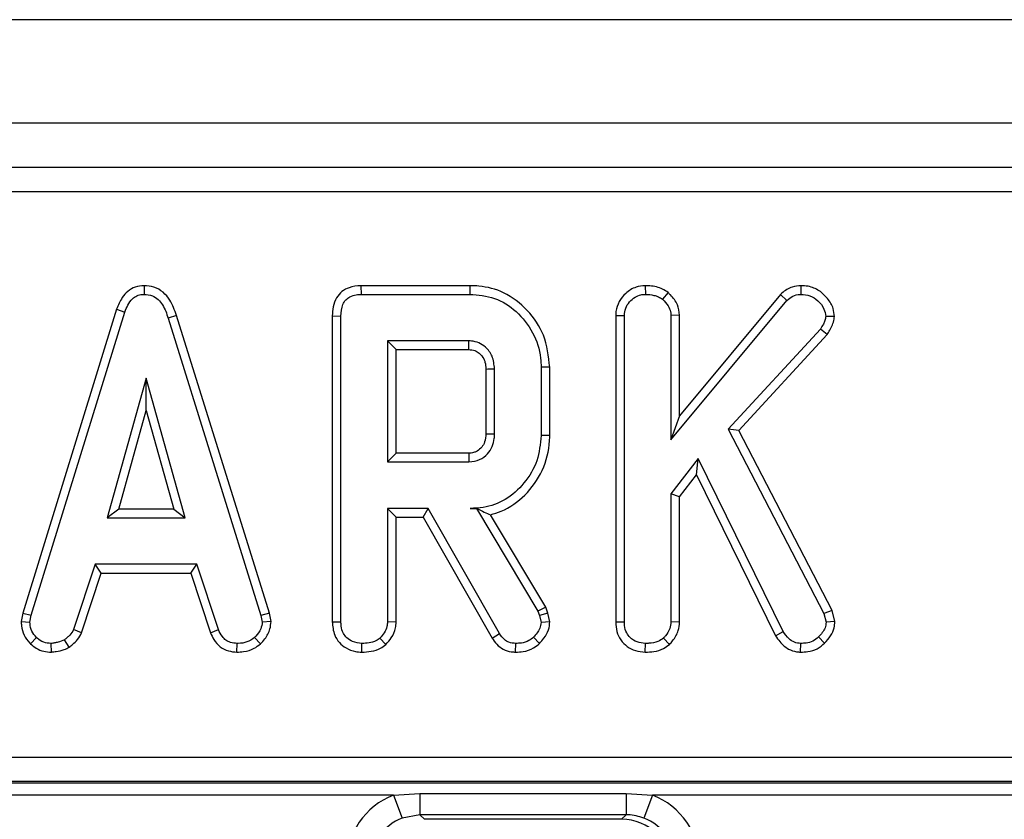
# Model space of a CAD drawing. Units: millimetres. Extents: x -117 to 664, y -34 to 370.
# Drawn here: x 89 to 97, y 160 to 166 of the extents above; entities that cross this region are included whole.
import ezdxf

# ---------------------------------------------------------------- set-up
doc = ezdxf.new("R2010")
doc.units = ezdxf.units.MM

msp = doc.modelspace()

# ---------------------------------------------------------------- linework, layer by layer
at = {"color": 7, "linetype": 'Continuous', "lineweight": 25}
for p, q in [((237.2123, 166.1707), (37.4123, 166.1707)), ((237.2123, 165.3307), (37.4123, 165.3307)), ((57.4705, 164.9707), (117.1541, 164.9707)), ((117.1541, 164.7707), (57.4705, 164.7707)), ((89.7713, 164.0086), (89.7716, 163.938)), ((91.5341, 164.0086), (91.5355, 163.938)), ((92.4198, 164.0086), (91.5341, 164.0086)), ((92.4198, 164.0086), (92.4188, 163.938)), ((93.8458, 164.0086), (93.8464, 163.938)), ((95.1108, 164.0086), (95.111, 163.938)), ((91.5355, 163.938), (92.4188, 163.938)), ((94.0309, 163.9529), (93.9865, 163.8978)), ((94.9463, 163.9378), (94.125, 162.9501)), ((94.9463, 163.9378), (94.9974, 163.889)), ((94.0545, 162.755), (94.9974, 163.889)), ((89.5486, 163.8163), (88.7847, 161.3469)), ((88.8534, 161.3302), (89.6155, 163.7938)), ((89.5486, 163.8163), (89.6155, 163.7938)), ((93.6055, 163.7673), (93.6055, 161.2754)), ((93.6055, 163.7673), (93.6761, 163.766)), ((94.125, 163.7694), (94.0545, 163.7672)), ((94.0545, 163.7672), (94.0545, 162.755)), ((94.125, 162.9501), (94.125, 163.7694)), ((90.0342, 163.7656), (89.9667, 163.7453)), ((89.9667, 163.7453), (90.7217, 161.3278)), ((90.7901, 161.3452), (90.0342, 163.7656)), ((91.3012, 163.7627), (91.3718, 163.7618)), ((91.3012, 163.7627), (91.3012, 161.2754)), ((91.3718, 161.2764), (91.3718, 163.7618)), ((93.6761, 161.2764), (93.6761, 163.766)), ((95.3834, 163.7567), (95.3126, 163.7583)), ((95.2694, 163.6554), (94.5197, 162.8425)), ((94.6051, 162.8311), (95.3258, 163.6125)), ((95.3258, 163.6125), (95.2694, 163.6554)), ((92.4123, 163.5596), (91.7501, 163.5596)), ((91.7501, 163.5596), (91.7501, 162.5759)), ((91.8207, 163.4891), (91.7501, 163.5596)), ((91.8207, 163.4891), (92.4105, 163.4891)), ((91.8207, 162.6464), (91.8207, 163.4891)), ((92.5499, 163.3312), (92.5499, 162.8039)), ((92.6204, 162.8029), (92.6204, 163.3326)), ((93.0693, 163.3458), (92.9988, 163.345)), ((92.9988, 163.345), (92.9988, 162.7905)), ((93.0693, 162.7897), (93.0693, 163.3458)), ((89.7893, 163.2569), (89.4724, 162.1218)), ((90.1062, 162.1218), (89.7893, 163.2569)), ((89.7893, 162.9946), (89.7893, 163.2569)), ((89.5653, 162.1923), (89.7893, 162.9946)), ((89.7893, 162.9946), (90.0133, 162.1923)), ((94.125, 162.9501), (94.0545, 162.755)), ((94.5197, 162.8425), (95.2978, 161.3426)), ((94.6051, 162.8311), (94.5197, 162.8425)), ((95.364, 161.368), (94.6051, 162.8311)), ((93.0693, 162.7897), (92.9988, 162.7905)), ((91.8207, 162.6464), (91.7501, 162.5759)), ((91.7501, 162.5759), (92.4123, 162.5759)), ((92.4103, 162.6464), (91.8207, 162.6464)), ((94.2756, 162.6025), (94.0545, 162.3163)), ((94.2622, 162.4698), (94.2756, 162.6025)), ((94.9667, 161.1977), (94.2756, 162.6025)), ((94.125, 162.2922), (94.2622, 162.4698)), ((94.2622, 162.4698), (94.9055, 161.1623)), ((94.0545, 162.3163), (94.0545, 161.2752)), ((94.125, 162.2922), (94.0545, 162.3163)), ((94.125, 161.2733), (94.125, 162.2922)), ((89.5653, 162.1923), (89.4724, 162.1218)), ((90.0133, 162.1923), (89.5653, 162.1923)), ((90.0133, 162.1923), (90.1062, 162.1218)), ((92.0818, 162.1975), (91.7501, 162.1975)), ((91.7501, 162.1975), (91.7501, 161.2752)), ((91.8207, 162.127), (91.7501, 162.1975)), ((92.0408, 162.127), (92.0818, 162.1975)), ((92.66, 161.1818), (92.0818, 162.1975)), ((92.4744, 162.1986), (92.4229, 162.1975)), ((92.4229, 162.1975), (92.4738, 162.1975)), ((92.4744, 162.1986), (92.4738, 162.1975)), ((92.4738, 162.1975), (92.9722, 161.3639)), ((89.4724, 162.1218), (90.1062, 162.1218)), ((91.8207, 161.2733), (91.8207, 162.127)), ((91.8207, 162.127), (92.0408, 162.127)), ((92.0408, 162.127), (92.6002, 161.1443)), ((93.0363, 161.3941), (92.5867, 162.1461)), ((89.3725, 161.7434), (89.1981, 161.2131)), ((90.2014, 161.7434), (89.3725, 161.7434)), ((89.4236, 161.6729), (89.3725, 161.7434)), ((90.1504, 161.6729), (90.2014, 161.7434)), ((90.3758, 161.2137), (90.2014, 161.7434)), ((89.2637, 161.1869), (89.4236, 161.6729)), ((89.4236, 161.6729), (90.1504, 161.6729)), ((90.1504, 161.6729), (90.3101, 161.1876)), ((93.0363, 161.3941), (92.9722, 161.3639)), ((93.0529, 161.3474), (93.0363, 161.3941)), ((95.364, 161.368), (95.2978, 161.3426)), ((95.3875, 161.2779), (95.364, 161.368)), ((88.7847, 161.3469), (88.7725, 161.2784)), ((88.7847, 161.3469), (88.8534, 161.3302)), ((88.8434, 161.274), (88.8534, 161.3302)), ((90.7901, 161.3452), (90.7217, 161.3278)), ((90.7217, 161.3278), (90.7323, 161.274)), ((90.8033, 161.2786), (90.7901, 161.3452)), ((92.9722, 161.3639), (92.9852, 161.3272)), ((93.0529, 161.3474), (92.9852, 161.3272)), ((92.9852, 161.3272), (92.9988, 161.271)), ((93.0699, 161.277), (93.0529, 161.3474)), ((95.2978, 161.3426), (95.3161, 161.2722)), ((88.7725, 161.2784), (88.8434, 161.274)), ((89.2637, 161.1869), (89.1981, 161.2131)), ((90.3101, 161.1876), (90.3758, 161.2137)), ((90.8033, 161.2786), (90.7323, 161.274)), ((91.3012, 161.2754), (91.3718, 161.2764)), ((91.8207, 161.2733), (91.7501, 161.2752)), ((93.0699, 161.277), (92.9988, 161.271)), ((93.6055, 161.2754), (93.6761, 161.2764)), ((94.125, 161.2733), (94.0545, 161.2752)), ((95.3875, 161.2779), (95.3161, 161.2722)), ((88.8481, 161.098), (88.8966, 161.1493)), ((89.1632, 161.0704), (89.1236, 161.1292)), ((90.7169, 161.096), (90.669, 161.1481)), ((91.7374, 161.0914), (91.6892, 161.1433)), ((92.6002, 161.1443), (92.66, 161.1818)), ((92.9859, 161.099), (92.9373, 161.1504)), ((94.0417, 161.0914), (93.9936, 161.1433)), ((94.9055, 161.1623), (94.9667, 161.1977)), ((95.3037, 161.1033), (95.2534, 161.1528)), ((89.0188, 161.0294), (89.0154, 161.1002)), ((90.5263, 161.0296), (90.5277, 161.1002)), ((91.5415, 161.0296), (91.542, 161.1002)), ((92.7918, 161.0296), (92.793, 161.1002)), ((93.8458, 161.0296), (93.8464, 161.1002)), ((95.1081, 161.0295), (95.1092, 161.1002)), ((57.5666, 160.1765), (117.058, 160.1765)), ((116.9483, 159.9772), (57.6763, 159.9772)), ((57.6823, 159.9662), (116.9423, 159.9662)), ((91.799, 159.8666), (82.8256, 159.8666)), ((91.799, 159.8666), (92.014, 159.88)), ((91.799, 159.8666), (91.8703, 159.6811)), ((92.014, 159.88), (93.6906, 159.88)), ((92.014, 159.88), (92.014, 159.7075)), ((93.6906, 159.88), (93.9056, 159.8666)), ((93.6906, 159.88), (93.6906, 159.7075)), ((93.9056, 159.8666), (93.8343, 159.6811)), ((97.339, 159.8666), (93.9056, 159.8666)), ((92.014, 159.7075), (91.8703, 159.6811)), ((93.6906, 159.7075), (92.014, 159.7075)), ((92.014, 159.7075), (92.0508, 159.6707)), ((93.6538, 159.6707), (93.6906, 159.7075)), ((93.6538, 159.6707), (92.0508, 159.6707))]:
    msp.add_line(p, q, dxfattribs=at)
at = {"color": 7, "linetype": 'Continuous', "lineweight": 25, "flags": 128}
for points in [[(92.5499, 163.3312), (92.5668, 163.3316), (92.5907, 163.332), (92.6204, 163.3326)], [(92.5499, 162.8039), (92.5732, 162.8036), (92.5968, 162.8032), (92.6204, 162.8029)], [(92.4103, 162.6464), (92.4109, 162.6231), (92.4116, 162.5995), (92.4123, 162.5759)]]:
    msp.add_lwpolyline(points, dxfattribs=at)
at = {"color": 7, "linetype": 'Continuous', "lineweight": 25}
msp.add_arc((24.0387, 165.29), 68.3955, 358.491179, 358.550284, dxfattribs=at)
for centre, major_axis, ratio, start_param, end_param in [((92.0188, 159.3042), (-0.4275, 0.4275), 0.992433, 5.86764, 7.064785), ((93.6858, 159.3042), (0.4275, 0.4275), 0.992433, 5.501585, 6.69873), ((92.0188, 159.3042), (-0.2871, 0.2871), 0.985007, 5.86764, 7.064785), ((93.6508, 159.2692), (0.285, 0.285), 0.992433, 5.501585, 7.064785), ((93.6858, 159.3042), (0.2871, 0.2871), 0.985007, 5.501585, 6.69873)]:
    msp.add_ellipse(centre, major_axis=major_axis, ratio=ratio, start_param=start_param, end_param=end_param, dxfattribs=at)
for points, knots in [([(89.7713, 164.0086), (89.7469, 164.0063), (89.6995, 164.0019), (89.6377, 163.9649), (89.5831, 163.9036), (89.5616, 163.8492), (89.5486, 163.8163)], [0, 0, 0, 0, 0.230103, 0.448444, 0.665864, 1, 1, 1, 1]), ([(90.0342, 163.7656), (90.0196, 163.8089), (89.9958, 163.8792), (89.9289, 163.9585), (89.8543, 164.0013), (89.7983, 164.0074), (89.7713, 164.0086), (89.7713, 164.0086)], [0, 0, 0, 0, 0.351397, 0.570317, 0.790186, 0.999741, 1, 1, 1, 1]), ([(91.5341, 164.0086), (91.5013, 164.0058), (91.4464, 164.0012), (91.3776, 163.9633), (91.3309, 163.9086), (91.3045, 163.8384), (91.3023, 163.7872), (91.3012, 163.7627)], [0, 0, 0, 0, 0.254391, 0.426739, 0.599857, 0.808552, 1, 1, 1, 1]), ([(93.0693, 163.3458), (93.0592, 163.4347), (93.04, 163.6044), (92.8952, 163.8156), (92.711, 163.9595), (92.5383, 164.0048), (92.4445, 164.0078), (92.4198, 164.0086)], [0, 0, 0, 0, 0.257752, 0.491828, 0.725802, 0.927704, 1, 1, 1, 1]), ([(93.8458, 164.0086), (93.8205, 164.0062), (93.7621, 164.0007), (93.6868, 163.9516), (93.6297, 163.8816), (93.6074, 163.8162), (93.6059, 163.7777), (93.6055, 163.7673)], [0, 0, 0, 0, 0.201629, 0.463953, 0.691615, 0.917206, 1, 1, 1, 1]), ([(94.0309, 163.9529), (94.0165, 163.9625), (93.9725, 163.9917), (93.9066, 164.007), (93.8585, 164.0083), (93.8458, 164.0086)], [0, 0, 0, 0, 0.264178, 0.804797, 1, 1, 1, 1]), ([(95.1108, 164.0086), (95.087, 164.0065), (95.0304, 164.0015), (94.9772, 163.9662), (94.9498, 163.941), (94.9463, 163.9378)], [0, 0, 0, 0, 0.387949, 0.923196, 1, 1, 1, 1]), ([(95.3834, 163.7567), (95.3813, 163.7789), (95.3762, 163.8323), (95.3302, 163.906), (95.2619, 163.9722), (95.1826, 164.0053), (95.1304, 164.0077), (95.1108, 164.0086)], [0, 0, 0, 0, 0.162256, 0.390598, 0.617215, 0.855675, 1, 1, 1, 1]), ([(89.6155, 163.7938), (89.6228, 163.8132), (89.6375, 163.8521), (89.6706, 163.899), (89.7126, 163.9286), (89.7469, 163.9368), (89.7666, 163.9378), (89.7716, 163.938)], [0, 0, 0, 0, 0.272037, 0.546502, 0.740297, 0.934766, 1, 1, 1, 1]), ([(89.7716, 163.938), (89.7946, 163.9358), (89.8367, 163.9318), (89.8888, 163.8976), (89.9363, 163.837), (89.9545, 163.7821), (89.9667, 163.7453)], [0, 0, 0, 0, 0.230852, 0.420998, 0.611074, 1, 1, 1, 1]), ([(91.3718, 163.7618), (91.3739, 163.7943), (91.377, 163.8412), (91.4088, 163.8944), (91.4469, 163.9228), (91.4913, 163.9361), (91.5225, 163.9375), (91.5355, 163.938)], [0, 0, 0, 0, 0.349069, 0.503971, 0.660003, 0.857463, 1, 1, 1, 1]), ([(92.4188, 163.938), (92.4873, 163.9324), (92.6251, 163.9211), (92.8076, 163.8035), (92.9398, 163.6326), (92.9952, 163.4669), (92.9981, 163.3701), (92.9988, 163.345)], [0, 0, 0, 0, 0.221599, 0.445841, 0.683693, 0.918335, 1, 1, 1, 1]), ([(93.6761, 163.766), (93.678, 163.7862), (93.682, 163.8266), (93.7157, 163.8785), (93.7593, 163.915), (93.8048, 163.9359), (93.834, 163.9374), (93.8464, 163.938)], [0, 0, 0, 0, 0.225313, 0.451722, 0.672668, 0.861687, 1, 1, 1, 1]), ([(93.8464, 163.938), (93.87, 163.9367), (93.9063, 163.9346), (93.9538, 163.9192), (93.9755, 163.905), (93.9865, 163.8978)], [0, 0, 0, 0, 0.4783177, 0.7341121, 1, 1, 1, 1]), ([(94.125, 163.7694), (94.1213, 163.7981), (94.1133, 163.8596), (94.068, 163.9175), (94.0378, 163.9464), (94.0309, 163.9529)], [0, 0, 0, 0, 0.405577, 0.865067, 1, 1, 1, 1]), ([(94.9974, 163.889), (95.0126, 163.9018), (95.0432, 163.9275), (95.086, 163.937), (95.1084, 163.9379), (95.111, 163.938)], [0, 0, 0, 0, 0.466341, 0.938642, 1, 1, 1, 1]), ([(95.111, 163.938), (95.136, 163.9361), (95.1865, 163.9323), (95.2526, 163.8871), (95.3016, 163.8279), (95.3093, 163.779), (95.3126, 163.7583)], [0, 0, 0, 0, 0.250732, 0.504786, 0.789921, 1, 1, 1, 1]), ([(93.9865, 163.8978), (94.003, 163.8811), (94.0317, 163.852), (94.0523, 163.8042), (94.0539, 163.7771), (94.0545, 163.7672)], [0, 0, 0, 0, 0.463258, 0.804045, 1, 1, 1, 1]), ([(95.3126, 163.7583), (95.311, 163.7471), (95.3079, 163.7254), (95.2916, 163.6911), (95.2777, 163.6688), (95.2694, 163.6554)], [0, 0, 0, 0, 0.298993, 0.581327, 1, 1, 1, 1]), ([(95.3258, 163.6125), (95.3327, 163.6235), (95.3568, 163.6617), (95.3786, 163.7109), (95.3827, 163.7498), (95.3834, 163.7567)], [0, 0, 0, 0, 0.250883, 0.866975, 1, 1, 1, 1]), ([(92.6204, 163.3326), (92.6169, 163.3676), (92.6102, 163.4337), (92.5561, 163.5059), (92.4948, 163.5469), (92.4463, 163.5581), (92.4188, 163.5593), (92.4123, 163.5596)], [0, 0, 0, 0, 0.303354, 0.573256, 0.758097, 0.942629, 1, 1, 1, 1]), ([(92.4105, 163.4891), (92.4275, 163.4877), (92.4584, 163.4852), (92.5023, 163.4578), (92.5287, 163.4232), (92.5475, 163.3787), (92.5489, 163.3503), (92.5499, 163.3312)], [0, 0, 0, 0, 0.215031, 0.389354, 0.64163, 0.758908, 1, 1, 1, 1]), ([(92.5499, 162.8039), (92.5484, 162.7815), (92.5457, 162.7428), (92.5185, 162.694), (92.4875, 162.6674), (92.4548, 162.6516), (92.4306, 162.6475), (92.4143, 162.6466), (92.4103, 162.6464)], [0, 0, 0, 0, 0.283079, 0.487783, 0.692738, 0.79243, 0.947994, 1, 1, 1, 1]), ([(92.4123, 162.5759), (92.4421, 162.5795), (92.4985, 162.5865), (92.5639, 162.6368), (92.6038, 162.6984), (92.6192, 162.7557), (92.6201, 162.7907), (92.6204, 162.8029)], [0, 0, 0, 0, 0.258476, 0.489802, 0.694225, 0.893079, 1, 1, 1, 1]), ([(92.9988, 162.7905), (92.9922, 162.7208), (92.9791, 162.5811), (92.8676, 162.3997), (92.7177, 162.2623), (92.5566, 162.2032), (92.4584, 162.199), (92.4229, 162.1975)], [0, 0, 0, 0, 0.226595, 0.454755, 0.678264, 0.883745, 1, 1, 1, 1]), ([(92.5867, 162.1461), (92.6164, 162.1551), (92.72, 162.1864), (92.879, 162.3006), (93.0216, 162.5009), (93.0671, 162.6792), (93.069, 162.7759), (93.0693, 162.7897)], [0, 0, 0, 0, 0.1081, 0.376652, 0.662719, 0.951889, 1, 1, 1, 1]), ([(92.4744, 162.1986), (92.4956, 162.1879), (92.5341, 162.1684), (92.5703, 162.153), (92.5867, 162.1461)], [0, 0, 0, 0, 0.550306, 1, 1, 1, 1]), ([(88.7725, 161.2784), (88.773, 161.2671), (88.7748, 161.2293), (88.7904, 161.1655), (88.8252, 161.1203), (88.8461, 161.0999), (88.8481, 161.098)], [0, 0, 0, 0, 0.168957, 0.564195, 0.957817, 1, 1, 1, 1]), ([(88.8966, 161.1493), (88.882, 161.1651), (88.8528, 161.197), (88.8449, 161.2448), (88.8436, 161.27), (88.8434, 161.274)], [0, 0, 0, 0, 0.454953, 0.913783, 1, 1, 1, 1]), ([(89.1981, 161.2131), (89.1887, 161.1973), (89.1743, 161.1732), (89.1461, 161.1478), (89.1311, 161.1354), (89.1236, 161.1292)], [0, 0, 0, 0, 0.482549, 0.740672, 1, 1, 1, 1]), ([(90.5277, 161.1002), (90.5092, 161.102), (90.4773, 161.1051), (90.4348, 161.1242), (90.4009, 161.1612), (90.3854, 161.1936), (90.3758, 161.2137)], [0, 0, 0, 0, 0.27315, 0.471886, 0.672329, 1, 1, 1, 1]), ([(90.7323, 161.274), (90.7295, 161.2549), (90.7232, 161.2118), (90.6922, 161.1727), (90.6725, 161.1517), (90.669, 161.1481)], [0, 0, 0, 0, 0.396998, 0.895935, 1, 1, 1, 1]), ([(90.7169, 161.096), (90.7295, 161.1095), (90.7627, 161.1451), (90.7977, 161.2077), (90.8017, 161.2583), (90.8033, 161.2786)], [0, 0, 0, 0, 0.2685399, 0.7069881, 1, 1, 1, 1]), ([(91.3012, 161.2754), (91.3045, 161.2389), (91.3099, 161.1782), (91.356, 161.1054), (91.4151, 161.059), (91.4798, 161.0335), (91.524, 161.0307), (91.5415, 161.0296)], [0, 0, 0, 0, 0.282326, 0.468695, 0.654507, 0.8633, 1, 1, 1, 1]), ([(91.542, 161.1002), (91.5163, 161.1032), (91.4717, 161.1084), (91.4209, 161.1423), (91.3868, 161.1855), (91.373, 161.2324), (91.3721, 161.2647), (91.3718, 161.2764)], [0, 0, 0, 0, 0.278835, 0.482713, 0.647432, 0.872202, 1, 1, 1, 1]), ([(91.7501, 161.2752), (91.7493, 161.2628), (91.7473, 161.2318), (91.7258, 161.1856), (91.7015, 161.1575), (91.6892, 161.1433)], [0, 0, 0, 0, 0.24993, 0.622929, 1, 1, 1, 1]), ([(91.7374, 161.0914), (91.7526, 161.1087), (91.7873, 161.1482), (91.8166, 161.2125), (91.8196, 161.2576), (91.8207, 161.2733)], [0, 0, 0, 0, 0.338834, 0.770496, 1, 1, 1, 1]), ([(92.9988, 161.271), (92.9963, 161.2548), (92.9915, 161.224), (92.9668, 161.1841), (92.9472, 161.1618), (92.9373, 161.1504)], [0, 0, 0, 0, 0.352828, 0.671634, 1, 1, 1, 1]), ([(92.9859, 161.099), (92.9984, 161.1131), (93.028, 161.1467), (93.0631, 161.2062), (93.0678, 161.2547), (93.0699, 161.277)], [0, 0, 0, 0, 0.280433, 0.66876, 1, 1, 1, 1]), ([(93.6055, 161.2754), (93.6073, 161.2488), (93.6107, 161.1974), (93.6428, 161.1261), (93.697, 161.0736), (93.7664, 161.037), (93.8185, 161.0321), (93.8458, 161.0296)], [0, 0, 0, 0, 0.206868, 0.400233, 0.59468, 0.787315, 1, 1, 1, 1]), ([(93.8464, 161.1002), (93.8238, 161.1026), (93.7783, 161.1073), (93.725, 161.1412), (93.6895, 161.1891), (93.6772, 161.2352), (93.6763, 161.2662), (93.6761, 161.2764)], [0, 0, 0, 0, 0.245668, 0.49411, 0.661494, 0.888695, 1, 1, 1, 1]), ([(94.0545, 161.2752), (94.0525, 161.2567), (94.048, 161.2151), (94.0197, 161.1724), (93.999, 161.1494), (93.9936, 161.1433)], [0, 0, 0, 0, 0.372698, 0.835506, 1, 1, 1, 1]), ([(94.0417, 161.0914), (94.0506, 161.1013), (94.0811, 161.135), (94.1175, 161.1956), (94.1228, 161.2506), (94.125, 161.2733)], [0, 0, 0, 0, 0.196325, 0.668204, 1, 1, 1, 1]), ([(95.3161, 161.2722), (95.3142, 161.2572), (95.3104, 161.2269), (95.2852, 161.1871), (95.2642, 161.1644), (95.2534, 161.1528)], [0, 0, 0, 0, 0.326511, 0.655294, 1, 1, 1, 1]), ([(95.3037, 161.1033), (95.3209, 161.122), (95.3543, 161.1582), (95.3825, 161.2201), (95.386, 161.2608), (95.3875, 161.2779)], [0, 0, 0, 0, 0.38358, 0.742132, 1, 1, 1, 1]), ([(89.0154, 161.1002), (88.9949, 161.102), (88.9536, 161.1056), (88.916, 161.1314), (88.8988, 161.1472), (88.8966, 161.1493)], [0, 0, 0, 0, 0.4635564, 0.9320569, 1, 1, 1, 1]), ([(89.1236, 161.1292), (89.1067, 161.1219), (89.0809, 161.1108), (89.0439, 161.1042), (89.0249, 161.1015), (89.0154, 161.1002)], [0, 0, 0, 0, 0.48891, 0.744104, 1, 1, 1, 1]), ([(89.1632, 161.0704), (89.172, 161.0777), (89.1956, 161.0971), (89.2344, 161.1324), (89.2536, 161.1682), (89.2637, 161.1869)], [0, 0, 0, 0, 0.220957, 0.591215, 1, 1, 1, 1]), ([(90.3101, 161.1876), (90.3191, 161.1688), (90.3392, 161.1262), (90.3856, 161.0691), (90.455, 161.0364), (90.5029, 161.0318), (90.5263, 161.0296)], [0, 0, 0, 0, 0.219319, 0.495307, 0.754035, 1, 1, 1, 1]), ([(90.669, 161.1481), (90.6494, 161.1342), (90.6102, 161.1063), (90.558, 161.1013), (90.531, 161.1003), (90.5277, 161.1002)], [0, 0, 0, 0, 0.466512, 0.935162, 1, 1, 1, 1]), ([(91.6892, 161.1433), (91.6787, 161.1354), (91.6525, 161.1159), (91.6006, 161.1027), (91.5616, 161.101), (91.542, 161.1002)], [0, 0, 0, 0, 0.2513587, 0.6230417, 1, 1, 1, 1]), ([(92.6002, 161.1443), (92.6123, 161.1268), (92.6369, 161.0913), (92.6893, 161.0495), (92.7448, 161.0326), (92.7796, 161.0304), (92.7918, 161.0296)], [0, 0, 0, 0, 0.272109, 0.552961, 0.84254, 1, 1, 1, 1]), ([(92.793, 161.1002), (92.7742, 161.1017), (92.7412, 161.1043), (92.6932, 161.1337), (92.6726, 161.1636), (92.66, 161.1818)], [0, 0, 0, 0, 0.341747, 0.5985843, 1, 1, 1, 1]), ([(92.9373, 161.1504), (92.9249, 161.1407), (92.8957, 161.1179), (92.8445, 161.1021), (92.8082, 161.1007), (92.793, 161.1002)], [0, 0, 0, 0, 0.302011, 0.709215, 1, 1, 1, 1]), ([(93.9936, 161.1433), (93.9791, 161.1332), (93.9441, 161.1086), (93.8906, 161.1019), (93.8561, 161.1006), (93.8464, 161.1002)], [0, 0, 0, 0, 0.336102, 0.8115658, 1, 1, 1, 1]), ([(94.9055, 161.1623), (94.9163, 161.1462), (94.9444, 161.1044), (95.0006, 161.0543), (95.0633, 161.0327), (95.0972, 161.0303), (95.1081, 161.0295)], [0, 0, 0, 0, 0.230582, 0.59711, 0.869799, 1, 1, 1, 1]), ([(95.1092, 161.1002), (95.0919, 161.102), (95.0571, 161.1056), (95.0061, 161.1414), (94.9814, 161.1767), (94.9667, 161.1977)], [0, 0, 0, 0, 0.2852816, 0.5736737, 1, 1, 1, 1]), ([(95.2534, 161.1528), (95.2392, 161.1402), (95.2107, 161.1149), (95.1578, 161.1026), (95.1241, 161.1009), (95.1092, 161.1002)], [0, 0, 0, 0, 0.3563722, 0.7152762, 1, 1, 1, 1]), ([(88.8481, 161.098), (88.8633, 161.0849), (88.8949, 161.0576), (88.9545, 161.0332), (88.9975, 161.0307), (89.0188, 161.0294)], [0, 0, 0, 0, 0.31727, 0.662595, 1, 1, 1, 1]), ([(89.0188, 161.0294), (89.0315, 161.0312), (89.066, 161.0361), (89.1161, 161.0457), (89.1495, 161.0632), (89.1632, 161.0704)], [0, 0, 0, 0, 0.254477, 0.694359, 1, 1, 1, 1]), ([(90.5263, 161.0296), (90.5446, 161.0303), (90.5925, 161.0322), (90.6603, 161.0523), (90.7004, 161.0833), (90.7169, 161.096)], [0, 0, 0, 0, 0.266165, 0.698513, 1, 1, 1, 1]), ([(91.5415, 161.0296), (91.5673, 161.0308), (91.6194, 161.0331), (91.688, 161.0538), (91.7232, 161.0806), (91.7374, 161.0914)], [0, 0, 0, 0, 0.368782, 0.747305, 1, 1, 1, 1]), ([(92.7918, 161.0296), (92.812, 161.0304), (92.8623, 161.0324), (92.9309, 161.0555), (92.9703, 161.0867), (92.9859, 161.099)], [0, 0, 0, 0, 0.286744, 0.716813, 1, 1, 1, 1]), ([(93.8458, 161.0296), (93.8691, 161.0306), (93.92, 161.0328), (93.9892, 161.0518), (94.0265, 161.0799), (94.0417, 161.0914)], [0, 0, 0, 0, 0.334095, 0.72976, 1, 1, 1, 1]), ([(95.1081, 161.0295), (95.128, 161.0305), (95.1742, 161.0328), (95.2454, 161.0519), (95.2846, 161.0865), (95.3037, 161.1033)], [0, 0, 0, 0, 0.278259, 0.64818, 1, 1, 1, 1]), ([(93.8343, 159.6811), (93.7921, 159.6934), (93.7447, 159.7071), (93.6959, 159.7074), (93.6906, 159.7075)], [0, 0, 0, 0, 0.891513, 1, 1, 1, 1])]:
    msp.add_open_spline(points, degree=3, knots=knots, dxfattribs=at)

doc.saveas('drawing.dxf')
